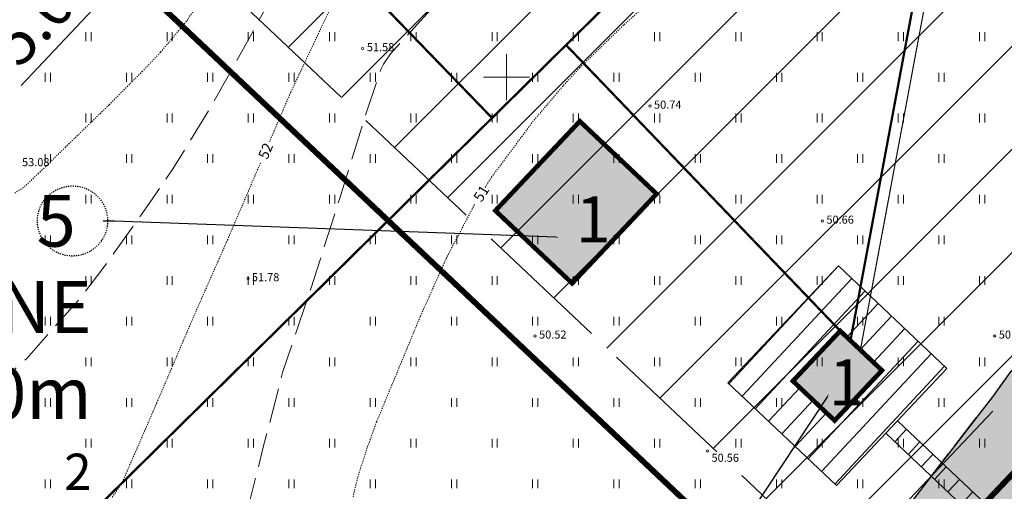
# Model space of a CAD drawing. Units: metres. Extents: x 560223 to 562418, y 6568507 to 6570258.
# Drawn here: x 561058 to 561143, y 6569414 to 6569455 of the extents above; entities that cross this region are included whole.
import ezdxf
from ezdxf import colors
from ezdxf.entities.mleader import LeaderData, LeaderLine
from ezdxf.enums import TextEntityAlignment as Align
from ezdxf.math import Vec2, Vec3

# ---------------------------------------------------------------- set-up
doc = ezdxf.new("R2010")
doc.units = ezdxf.units.M
doc.header["$LTSCALE"] = 0.5
for name, pattern in [('ACAD_ISO02W100', [15, 12, -3]), ('ISOPOHI', [1e-05, 0, -1e-05, 0]), ('ISOPOOL', [8, 6, -2]), ('KATASTRIPIIR', [7, 4, -1, 1, -1]), ('RAJATISP', [1e-05, 0, -1e-05, 0])]:
    doc.linetypes.add(name, pattern=pattern)
for name, color, linetype in [('-det.muru', 71, 'Continuous'), ('-det.mõõdud', 2, 'Continuous'), ('-det.teeraster', 7, 'Continuous'), ('-DP_hoonestuasala', 6, 'Continuous'), ('-DP_soovituslik_asukoht', 252, 'Continuous'), ('legend', 7, 'Continuous'), ('planeeritav veetoru', 5, 'V_KPROJEKT'), ('txt2', 7, 'Continuous')]:
    doc.layers.add(name, color=color, linetype=linetype)
doc.layers.add('00_kaabel', color=7, linetype='Continuous', true_color=0x00007f)
for name, color, linetype, lineweight in [('HALJASTUS', 3, 'Continuous', 0), ('HORISONTAAL-EH2000', 30, 'Continuous', 0), ('KORGUS-EH2000', 4, 'Continuous', 0), ('MPOHULIIN', 30, 'Continuous', 0), ('PIIR', 7, 'Continuous', 0), ('VORK', 7, 'Continuous', 0)]:
    doc.layers.add(name, color=color, linetype=linetype, lineweight=lineweight)
doc.styles.add('0.7 Tekst', font='INTL_ISO.shx', dxfattribs={"height": 0.7})
doc.styles.add('0.9 Tekst', font='INTL_ISO.shx', dxfattribs={"height": 0.9})
doc.styles.add('A', font='arial.ttf')
doc.styles.add('KPR-jooned', font='romand.shx')
doc.linetypes.add('K1_KPROJEKT', pattern='A,9.5,-1.25,["K1",KPR-jooned,S=1,R=0,X=-0.857,Y=-0.5],-1.25', length=12)
doc.linetypes.add('V_KPROJEKT', pattern='A,9.5,-1.25,["V1",KPR-jooned,S=1,R=0,X=-0.845,Y=-0.5],-1.25', length=12)
doc.linetypes.add('W1_KPROJEKT', pattern='A,9.5,-1.25,["W1",KPR-jooned,S=1,R=0,X=-0.95,Y=-0.5],-1.25', length=12)
doc.dimstyles.new('A1', dxfattribs={"dimscale": 2, "dimtxt": 2, "dimasz": 0.5, "dimexe": 0.5, "dimexo": 0.0625, "dimgap": 0.5, "dimtad": 1, "dimzin": 0, "dimdsep": 46, "dimtxsty": 'A', "dimblk1": 'OBLIQUE', "dimblk2": 'OBLIQUE', "dimsah": 1, "dimcen": 0.5, "dimdle": 0.5, "dimclrd": 256, "dimclre": 256, "dimclrt": 7, "dimadec": 0, "dimazin": 0, "dimtfac": 1, "dimtofl": 0, "dimtmove": 0, "dimatfit": 3, "dimldrblk": 'OBLIQUE', "dimfxl": 1, "dimtolj": 1, "dimtzin": 0, "dimarcsym": 0})

# ---------------------------------------------------------------- blocks, each defined once
blk = doc.blocks.new('HEIN')
at = {"layer": 'HALJASTUS', "linetype": 'Continuous', "lineweight": 0}
for p, q in [((-0.46, 0.76), (-0.46, -0.76)), ((0.46, 0.76), (0.46, -0.76))]:
    blk.add_line(p, q, dxfattribs=at)
blk = doc.blocks.new('RING02_2')
at = {"layer": 'KORGUS-EH2000', "linetype": 'Continuous'}
blk.add_circle((0, 0), 0.2, dxfattribs=at)
blk = doc.blocks.new('VKORIS')
at = {"layer": 'VORK', "linetype": 'Continuous', "lineweight": 0}
for p, q in [((0, 4), (0, -4)), ((-4, 0), (4, 0))]:
    blk.add_line(p, q, dxfattribs=at)
blk = doc.blocks.new('_Oblique')
at = {"color": 0, "linetype": 'ByBlock', "lineweight": -2}
blk.add_line((-0.5, -0.5), (0.5, 0.5), dxfattribs=at)
blk = doc.blocks.new('*D31')
at = {"layer": '-det.mõõdud', "lineweight": -2, "ltscale": 0.1, "transparency": 16777216}
for p, q in [((561069.083, 6569463.873), (561071.093, 6569461.976)), ((561071.052, 6569463.39), (561066.934, 6569459.026)), ((561065.651, 6569460.237), (561067.662, 6569458.339)), ((561066.934, 6569459.026), (561057.754, 6569449.297))]:
    blk.add_line(p, q, dxfattribs=at)
at = {"layer": 'Defpoints', "color": 0, "ltscale": 0.1, "transparency": 16777216}
for p in [(561068.992, 6569463.959), (561065.56, 6569460.323), (561066.934, 6569459.026)]:
    blk.add_point(p, dxfattribs=at)
at = {"layer": '-det.mõõdud', "lineweight": -2, "ltscale": 0.1, "transparency": 16777216}
for p, rotation in [((561070.366, 6569462.662), 46.65911481562509), ((561066.934, 6569459.026), 226.6591148156251)]:
    blk.add_blockref('_Oblique', p, dxfattribs=dict(at, rotation=rotation))
at = {"layer": '-det.mõõdud', "color": 7, "ltscale": 0.1, "transparency": 16777216, "insert": (561059.788, 6569455.886), "char_height": 4, "attachment_point": 5, "rotation": 46.65911, "style": 'A'}
blk.add_mtext('\\A1;5.00', dxfattribs=at)

msp = doc.modelspace()

# ---------------------------------------------------------------- hatches: boundary and pattern name
at = {"layer": '-DP_soovituslik_asukoht'}
h = msp.add_hatch(dxfattribs=at)
h.set_pattern_fill('ANSI31', color=6, scale=2)
h.set_pattern_definition([(45, (6.457, -5.998), (-4.4901280605, 4.4901280605), [])])
h.paths.add_polyline_path([(561057.68394, 6569474.63039), (561105.92806, 6569525.66908), (561162.94616, 6569525.66908), (561162.94616, 6569442.73235), (561129.2172, 6569407.12442)])
at = {"layer": '-DP_soovituslik_asukoht', "ltscale": 0.1}
h = msp.add_hatch(color=252, dxfattribs=at)
h.dxf.hatch_style = 1
h.paths.add_polyline_path([(561113.06955, 6569439.8587), (561106.38371, 6569446.17846), (561099.03354, 6569438.40254), (561105.71939, 6569432.08277)])
h.paths.add_polyline_path([(561124.92484, 6569423.58352), (561128.55845, 6569420.14886), (561132.68004, 6569424.50919), (561129.04643, 6569427.94385)])
at = {"layer": '-DP_soovituslik_asukoht'}
h = msp.add_hatch(dxfattribs=at)
h.set_pattern_fill('LINE', color=256, scale=0.5, angle=47)
h.set_pattern_definition([(47, (2.505, -16.2746), (-1.16102400132, 1.0826723966), [])])
h.paths.add_polyline_path([(561124.92484, 6569423.58352), (561128.55845, 6569420.14886), (561132.68004, 6569424.50919), (561129.04643, 6569427.94385)], flags=16)
h.paths.add_polyline_path([(561119.27022, 6569423.42435), (561128.71761, 6569414.49424), (561138.33465, 6569424.66836), (561128.88726, 6569433.59846)])
h = msp.add_hatch(dxfattribs=at)
h.set_pattern_fill('LINE', color=256, scale=0.5, angle=47)
h.set_pattern_definition([(47, (-4.1216, -4.3603), (-1.16102400132, 1.0826723966), [])])
h.paths.add_polyline_path([(561140.27816, 6569412.16695), (561141.30855, 6569413.25703), (561134.04133, 6569420.12634), (561133.01093, 6569419.03626)])
at = {"layer": 'MPOHULIIN', "ltscale": 0.1, "true_color": 0xd2ffff}
h = msp.add_hatch(color=7, dxfattribs=at)
h.dxf.hatch_style = 1
edge = h.paths.add_edge_path(flags=16)
edge.add_arc((561166.37648, 6569400.12011), 7.07107, 180.0004649, 359.9995351)
edge.add_arc((561166.37648, 6569400.12005), 7.07107, 0, 180)
h.paths.add_polyline_path([(561132.39105, 6569407.10199), (561128.68563, 6569396.93842), (561130.353, 6569389.29694), (561134.61751, 6569386.7351), (561142.10984, 6569386.74529), (561146.08207, 6569382.56092), (561150.26202, 6569376.03948), (561153.70605, 6569370.71652), (561154.91929, 6569368.78178), (561157.03833, 6569366.12159), (561157.67758, 6569365.644), (561158.02835, 6569365.56224), (561161.67748, 6569363.31829), (561166.26941, 6569361.40635), (561170.67001, 6569359.55813), (561174.68597, 6569358.02856), (561179.96279, 6569357.22278), (561182.03189, 6569356.22112), (561185.04636, 6569353.78285), (561188.80813, 6569350.40389), (561194.93685, 6569348.37651), (561201.51004, 6569348.41259), (561208.80289, 6569350.62258), (561214.32884, 6569353.12539), (561217.75426, 6569356.405), (561220.66712, 6569358.64995), (561223.57237, 6569361.12153), (561225.71705, 6569363.93547), (561227.47482, 6569369.67798), (561228.62542, 6569385.38501), (561227.54573, 6569395.15114), (561224.92561, 6569402.48833), (561217.09915, 6569414.6695), (561211.45655, 6569423.40065), (561204.2508, 6569430.19128), (561195.48917, 6569433.80567), (561187.13463, 6569435.47539), (561174.71049, 6569435.66914), (561168.47099, 6569435.47792), (561164.80657, 6569434.81396), (561163.45358, 6569434.55546), (561157.25225, 6569431.72526), (561145.79335, 6569425.82319), (561143.84074, 6569424.35163), (561142.37904, 6569422.32892), (561134.7159, 6569412.42443), (561133.14487, 6569409.95)])

# ---------------------------------------------------------------- linework, layer by layer
at = {"layer": '-det.muru', "color": 4, "flags": 128}
msp.add_lwpolyline([(561224.92561, 6569402.48833), (561217.09915, 6569414.6695), (561211.45655, 6569423.40065), (561204.2508, 6569430.19128), (561195.48917, 6569433.80567), (561187.13463, 6569435.47539), (561174.71049, 6569435.66914), (561168.47099, 6569435.47792), (561164.80657, 6569434.81396), (561163.45358, 6569434.55546), (561157.25225, 6569431.72526), (561145.79335, 6569425.82319), (561143.84074, 6569424.35163), (561142.37904, 6569422.32892), (561134.7159, 6569412.42443)], dxfattribs=at)
at = {"layer": '-det.teeraster', "linetype": 'RAJATISP', "const_width": 0.4}
for points in [[(561113.06955, 6569439.8587), (561106.38371, 6569446.17846), (561099.03354, 6569438.40254), (561105.71939, 6569432.08277)], [(561124.92484, 6569423.58352), (561128.55845, 6569420.14886), (561132.68004, 6569424.50919), (561129.04643, 6569427.94385)]]:
    msp.add_lwpolyline(points, close=True, dxfattribs=at)
at = {"layer": '-DP_hoonestuasala', "linetype": 'ACAD_ISO02W100', "ltscale": 2}
msp.add_lwpolyline([(561057.68394, 6569474.63039), (561105.92806, 6569525.66908), (561162.94616, 6569525.66908), (561162.94616, 6569442.73235), (561129.2172, 6569407.12442)], close=True, dxfattribs=at)
at = {"layer": '-DP_soovituslik_asukoht', "color": 7}
for points in [[(561119.27022, 6569423.42435), (561128.71761, 6569414.49424), (561138.33465, 6569424.66836), (561128.88726, 6569433.59846)], [(561140.27816, 6569412.16695), (561141.30855, 6569413.25703), (561134.04133, 6569420.12634), (561133.01093, 6569419.03626)]]:
    msp.add_lwpolyline(points, close=True, dxfattribs=at)
at = {"layer": '-DP_soovituslik_asukoht'}
msp.add_lwpolyline([(561124.92484, 6569423.58352), (561128.55845, 6569420.14886), (561132.68004, 6569424.50919), (561129.04643, 6569427.94385)], close=True, dxfattribs=at)
at = {"ltscale": 0.1}
msp.add_lwpolyline([(561105.71939, 6569432.08277), (561113.06955, 6569439.8587), (561106.38371, 6569446.17846), (561099.03354, 6569438.40254)], close=True, dxfattribs=at)
at = {"layer": '00_kaabel', "linetype": 'W1_KPROJEKT', "ltscale": 3, "const_width": 0.1, "flags": 128}
msp.add_lwpolyline([(561139.85667, 6569474.73782), (561130.80011, 6569426.28618)], dxfattribs=at)
at = {"layer": 'HORISONTAAL-EH2000', "linetype": 'ISOPOOL', "flags": 128}
for points in [[(561076.65357, 6569364.02604), (561074.60854, 6569367.16628), (561066.10206, 6569379.16384), (561064.60167, 6569381.28068), (561062.7825, 6569384.55189), (561061.88435, 6569386.85781), (561061.25276, 6569388.93815), (561060.978, 6569390.38769), (561061.03601, 6569391.8401), (561061.46593, 6569393.36033), (561062.35397, 6569394.8027), (561063.23728, 6569395.70095), (561064.38583, 6569396.67023), (561066.80757, 6569398.38964), (561067.97929, 6569399.20747), (561069.87312, 6569400.2623), (561072.51195, 6569401.68059), (561073.40442, 6569402.31262), (561074.36129, 6569403.21769), (561075.00855, 6569404.08267), (561075.61337, 6569405.22995), (561076.37003, 6569407.65519), (561077.13086, 6569410.95321), (561078.86157, 6569417.94349), (561080.52237, 6569424.31337), (561082.97779, 6569431.61582), (561085.49821, 6569439.50107), (561087.80359, 6569446.8944), (561089.06816, 6569450.66593), (561089.28766, 6569451.15054), (561089.8953, 6569452.04318), (561090.89989, 6569453.14146), (561100.23692, 6569463.30921), (561104.1554, 6569467.56523), (561106.04607, 6569469.62037), (561107.11363, 6569470.97257), (561107.466, 6569471.63045), (561107.89567, 6569473.11708), (561108.11839, 6569475.41589), (561107.79811, 6569486.30003), (561107.81939, 6569491.03771), (561108.66935, 6569496.04505), (561109.02741, 6569498.42356), (561109.28358, 6569501.1104), (561109.22496, 6569503.61408), (561108.6671, 6569506.94813), (561107.63294, 6569510.35934), (561104.79559, 6569517.22234), (561101.00316, 6569526.05426), (561096.26296, 6569537.46952), (561092.42194, 6569545.98863), (561090.00312, 6569550.63943), (561088.71219, 6569552.5618), (561087.64556, 6569553.89315), (561085.72257, 6569555.84165), (561082.56353, 6569558.1404), (561078.44241, 6569560.09173), (561075.09822, 6569561.0939), (561070.54161, 6569561.89404), (561068.10741, 6569562.15517), (561065.66891, 6569562.36077), (561062.0638, 6569562.39639), (561061.19262, 6569562.32904), (561058.58806, 6569561.97709), (561056.69942, 6569561.32706), (561056.09254, 6569560.9376), (561055.38673, 6569560.30264), (561054.58436, 6569559.04239), (561054.23026, 6569557.78833), (561053.83143, 6569554.579), (561052.04535, 6569540.72477), (561051.27076, 6569536.44278), (561050.7716, 6569534.65259), (561049.77267, 6569532.80433), (561046.64765, 6569528.62311), (561042.60649, 6569523.39564), (561036.28992, 6569515.67702), (561033.06737, 6569512.30091), (561028.81694, 6569508.57542), (561025.13553, 6569505.33141), (561021.47563, 6569501.92414), (561018.00154, 6569498.45365), (561015.94124, 6569495.99817), (561014.33056, 6569493.67648), (561012.73764, 6569489.88897), (561012.1579, 6569486.62474), (561011.92398, 6569482.0833), (561012.07894, 6569473.85868), (561012.17765, 6569468.23918), (561011.86473, 6569462.56808), (561011.05372, 6569451.30293), (561010.33296, 6569441.07936), (561009.98606, 6569433.48733), (561009.72683, 6569421.93493), (561009.78236, 6569419.25969), (561010.15237, 6569416.37614), (561011.23004, 6569412.91476), (561015.41572, 6569402.07693), (561017.6781, 6569396.23295)], [(561132.5, 6569407.51), (561132.49468, 6569404.84171), (561134.67074, 6569400.06456), (561150.64989, 6569375.84881), (561152.08101, 6569373.44243), (561153.27497, 6569371.43943), (561154.13713, 6569369.99361), (561155.19338, 6569368.35711), (561156.37673, 6569366.86842), (561157.03833, 6569366.12159), (561157.67758, 6569365.644), (561158.02835, 6569365.56224), (561158.97713, 6569365.91342), (561159.69587, 6569366.38519), (561159.91383, 6569366.54137), (561160.44272, 6569366.95271), (561161.80078, 6569368.19528), (561163.71873, 6569370.16037), (561164.68056, 6569371.06637), (561165.69903, 6569371.87288), (561167.43114, 6569372.81529), (561169.7246, 6569373.63491), (561174.61094, 6569374.96095), (561176.84355, 6569375.4596), (561178.05037, 6569375.66953), (561178.89409, 6569375.99918), (561179.45099, 6569376.36031), (561181.4888, 6569378.34348), (561182.2229, 6569379.42552), (561184.85893, 6569384.07931), (561185.75763, 6569386.22972), (561186.36155, 6569388.2134), (561186.82175, 6569390.91526), (561187.92259, 6569401.95968), (561189.04808, 6569420.04368), (561189.09147, 6569423.86386), (561188.5961, 6569425.05563), (561186.44965, 6569427.18702), (561183.21603, 6569429.50121), (561179.62017, 6569431.22716), (561174.08458, 6569432.88991), (561167.31084, 6569434.41639), (561164.80657, 6569434.81396), (561163.45358, 6569434.55546), (561157.25225, 6569431.72526), (561145.79335, 6569425.82319), (561143.84074, 6569424.35163), (561142.37904, 6569422.32892), (561134.7159, 6569412.42443), (561133.14487, 6569409.95), (561132.49786, 6569407.50551)]]:
    msp.add_lwpolyline(points, dxfattribs=at)
msp.add_lwpolyline([(561092.6, 6569512.91), (561092.79371, 6569512.47062), (561092.95059, 6569511.15586), (561093.30144, 6569506.55214), (561093.42636, 6569501.6384), (561093.31959, 6569497.08863), (561092.84453, 6569491.80307), (561092.70882, 6569490.28898), (561092.59883, 6569487.50817), (561092.75332, 6569484.42015), (561093.10429, 6569483.55605), (561093.50698, 6569482.81023), (561093.73086, 6569481.83601), (561093.70396, 6569480.3093), (561093.02154, 6569477.33297), (561092.40076, 6569475.8688), (561091.1942, 6569474.09954), (561089.1224, 6569472.83685), (561088.17672, 6569471.89987), (561087.08698, 6569470.51608), (561085.74797, 6569468.17314), (561082.50261, 6569462.29896), (561079.14194, 6569456.18007), (561076.18077, 6569450.82581), (561074.08734, 6569447.12162), (561071.03824, 6569442.12353), (561068.6966, 6569438.72226), (561064.79682, 6569433.2591), (561062.95957, 6569430.86917), (561058.25807, 6569425.53103), (561055.51633, 6569423.13601), (561051.96665, 6569420.51265), (561049.4513, 6569419.11414), (561047.70169, 6569418.63317), (561046.50329, 6569418.6476), (561045.80338, 6569418.85687), (561044.51435, 6569419.61291), (561043.58177, 6569420.44727), (561042.32131, 6569422.16851), (561041.60269, 6569424.07347), (561040.85969, 6569427.78356), (561039.79142, 6569434.57617), (561038.85893, 6569439.64614), (561037.9863, 6569443.56735), (561036.9555, 6569448.11092), (561035.42193, 6569454.27838), (561035.0772, 6569455.82262), (561034.03998, 6569461.08083), (561033.24308, 6569465.30789), (561032.66537, 6569468.39854), (561031.13041, 6569477.28677), (561030.14434, 6569483.54562), (561029.84318, 6569485.54378), (561029.82886, 6569486.15307), (561030.07356, 6569486.80894), (561030.61847, 6569487.5404), (561031.45886, 6569488.30832), (561036.73402, 6569492.33469), (561042.68817, 6569496.82038), (561048.42933, 6569501.20381), (561051.25716, 6569503.42954), (561052.85997, 6569504.86765), (561055.12522, 6569507.26534), (561056.93153, 6569509.41881), (561059.18874, 6569512.46091), (561061.8327, 6569516.62647), (561064.18184, 6569520.84053), (561067.27065, 6569526.5431), (561068.95586, 6569529.42417), (561069.4786, 6569530.2007), (561070.16083, 6569531.07427), (561070.82646, 6569531.74422), (561071.66979, 6569532.14135), (561072.08025, 6569532.2307), (561073.08707, 6569532.26243), (561074.03167, 6569532.0824), (561075.13205, 6569531.55319), (561076.26185, 6569530.6968), (561080.56761, 6569527.24144), (561082.38882, 6569525.64875), (561084.23952, 6569523.91399), (561087.42813, 6569520.53138), (561088.89434, 6569518.73197), (561090.02435, 6569517.19066), (561091.09963, 6569515.55371), (561092.33553, 6569513.3938), (561092.6, 6569512.91)], close=True, dxfattribs=at)
at = {"layer": 'HORISONTAAL-EH2000', "linetype": 'ISOPOHI'}
for points in [[(561078.16493, 6569464.16337), (561075.81633, 6569460.15932), (561074.06491, 6569457.67583), (561072.14555, 6569454.8659), (561069.88364, 6569452.16809), (561068.323, 6569450.52478), (561065.41383, 6569447.60219), (561061.62494, 6569443.92503), (561059.28972, 6569441.65189), (561057.96401, 6569440.41618), (561057.19933, 6569439.93207)], [(561114.62037, 6569458.51181), (561110.18572, 6569454.53421), (561106.38958, 6569450.84077), (561104.92303, 6569449.24799), (561102.33776, 6569446.19648), (561098.73214, 6569441.34829), (561098.14538, 6569440.42295)], [(561097.22107, 6569438.93102), (561094.75668, 6569434.24865), (561092.49811, 6569429.18841), (561088.69914, 6569420.03829), (561087.88653, 6569417.79366), (561087.04131, 6569415.16155), (561086.63226, 6569413.42273)]]:
    msp.add_lwpolyline(points, dxfattribs=at)
at = {"layer": 'HORISONTAAL-EH2000', "linetype": 'ISOPOHI', "lineweight": 13}
for points in [[(561084.77199, 6569456.2025), (561081.2188, 6569448.68048), (561079.37228, 6569444.37335)], [(561078.59212, 6569442.55357), (561075.74298, 6569435.90777), (561072.8307, 6569429.31322), (561069.56002, 6569421.66464), (561066.54031, 6569414.71656), (561065.64992, 6569413.45309)]]:
    msp.add_lwpolyline(points, dxfattribs=at)
at = {"layer": 'legend', "color": 16, "linetype": 'K1_KPROJEKT', "ltscale": 3, "const_width": 0.2}
for points in [[(561063.22763, 6569411.44679), (561063.22763, 6569411.44679), (561128.77668, 6569476.05875), (561137.60166, 6569475.90211)], [(561072.43127, 6569473.63787), (561098.74628, 6569446.46255)], [(561129.04643, 6569427.94385), (561105.21477, 6569452.78009)]]:
    msp.add_lwpolyline(points, dxfattribs=at)
at = {"layer": 'PIIR', "color": 240, "linetype": 'KATASTRIPIIR', "lineweight": 0, "ltscale": 2, "const_width": 0.5, "flags": 128}
msp.add_lwpolyline([(561050.61287, 6569474.42847), (561103.77409, 6569530.66908), (561167.94616, 6569530.66908), (561167.94616, 6569440.74019), (561129.41516, 6569400.06271), (561050.61287, 6569474.42847)], dxfattribs=at)
at = {"layer": 'planeeritav veetoru', "ltscale": 3, "const_width": 0.2, "flags": 128}
msp.add_lwpolyline([(561139.81118, 6569479.93697), (561129.93555, 6569427.10341)], dxfattribs=at)
at = {"layer": 'txt2', "linetype": 'RAJATISP'}
msp.add_circle((561062.23608, 6569437.50371), 3.05263, dxfattribs=at)

# ---------------------------------------------------------------- block references
at = {"layer": 'HALJASTUS', "linetype": 'Continuous', "lineweight": 0, "xscale": 0.5, "yscale": 0.5, "zscale": 0.5}
for p in [(561063.61848, 6569453.53357), (561070.68955, 6569453.53357), (561077.76061, 6569453.53357), (561084.83168, 6569453.53357), (561091.90275, 6569453.53357), (561098.97382, 6569453.53357), (561106.04489, 6569453.53357), (561113.11595, 6569453.53357), (561120.18702, 6569453.53357), (561127.25809, 6569453.53357), (561134.32916, 6569453.53357), (561141.40022, 6569453.53357), (561060.08294, 6569449.99804), (561067.15401, 6569449.99804), (561074.22508, 6569449.99804), (561081.29615, 6569449.99804), (561088.36722, 6569449.99804), (561095.43828, 6569449.99804), (561102.50935, 6569449.99804), (561109.58042, 6569449.99804), (561116.65149, 6569449.99804), (561123.72256, 6569449.99804), (561130.79362, 6569449.99804), (561137.86469, 6569449.99804), (561063.61848, 6569446.4625), (561070.68955, 6569446.4625), (561077.76061, 6569446.4625), (561084.83168, 6569446.4625), (561091.90275, 6569446.4625), (561098.97382, 6569446.4625), (561106.04489, 6569446.4625), (561113.11595, 6569446.4625), (561120.18702, 6569446.4625), (561127.25809, 6569446.4625), (561134.32916, 6569446.4625), (561141.40022, 6569446.4625), (561060.08294, 6569442.92697), (561067.15401, 6569442.92697), (561074.22508, 6569442.92697), (561081.29615, 6569442.92697), (561088.36722, 6569442.92697), (561095.43828, 6569442.92697), (561102.50935, 6569442.92697), (561109.58042, 6569442.92697), (561116.65149, 6569442.92697), (561123.72256, 6569442.92697), (561130.79362, 6569442.92697), (561137.86469, 6569442.92697), (561063.61848, 6569439.39143), (561070.68955, 6569439.39143), (561077.76061, 6569439.39143), (561084.83168, 6569439.39143), (561091.90275, 6569439.39143), (561098.97382, 6569439.39143), (561106.04489, 6569439.39143), (561113.11595, 6569439.39143), (561120.18702, 6569439.39143), (561127.25809, 6569439.39143), (561134.32916, 6569439.39143), (561141.40022, 6569439.39143), (561060.08294, 6569435.8559), (561067.15401, 6569435.8559), (561074.22508, 6569435.8559), (561081.29615, 6569435.8559), (561088.36722, 6569435.8559), (561095.43828, 6569435.8559), (561102.50935, 6569435.8559), (561109.58042, 6569435.8559), (561116.65149, 6569435.8559), (561123.72256, 6569435.8559), (561130.79362, 6569435.8559), (561137.86469, 6569435.8559), (561063.61848, 6569432.32037), (561070.68955, 6569432.32037), (561077.76061, 6569432.32037), (561084.83168, 6569432.32037), (561091.90275, 6569432.32037), (561098.97382, 6569432.32037), (561106.04489, 6569432.32037), (561113.11595, 6569432.32037), (561120.18702, 6569432.32037), (561127.25809, 6569432.32037), (561134.32916, 6569432.32037), (561141.40022, 6569432.32037), (561060.08294, 6569428.78483), (561067.15401, 6569428.78483), (561074.22508, 6569428.78483), (561081.29615, 6569428.78483), (561088.36722, 6569428.78483), (561095.43828, 6569428.78483), (561102.50935, 6569428.78483), (561109.58042, 6569428.78483), (561116.65149, 6569428.78483), (561123.72256, 6569428.78483), (561130.79362, 6569428.78483), (561137.86469, 6569428.78483), (561063.61848, 6569425.2493), (561070.68955, 6569425.2493), (561077.76061, 6569425.2493), (561084.83168, 6569425.2493), (561091.90275, 6569425.2493), (561098.97382, 6569425.2493), (561106.04489, 6569425.2493), (561113.11595, 6569425.2493), (561120.18702, 6569425.2493), (561127.25809, 6569425.2493), (561134.32916, 6569425.2493), (561141.40022, 6569425.2493), (561060.08294, 6569421.71376), (561067.15401, 6569421.71376), (561074.22508, 6569421.71376), (561081.29615, 6569421.71376), (561088.36722, 6569421.71376), (561095.43828, 6569421.71376), (561102.50935, 6569421.71376), (561109.58042, 6569421.71376), (561116.65149, 6569421.71376), (561123.72256, 6569421.71376), (561130.79362, 6569421.71376), (561137.86469, 6569421.71376), (561063.61848, 6569418.17823), (561070.68955, 6569418.17823), (561077.76061, 6569418.17823), (561084.83168, 6569418.17823), (561091.90275, 6569418.17823), (561098.97382, 6569418.17823), (561106.04489, 6569418.17823), (561113.11595, 6569418.17823), (561120.18702, 6569418.17823), (561127.25809, 6569418.17823), (561134.32916, 6569418.17823), (561141.40022, 6569418.17823), (561060.08294, 6569414.6427), (561067.15401, 6569414.6427), (561074.22508, 6569414.6427), (561081.29615, 6569414.6427), (561088.36722, 6569414.6427), (561095.43828, 6569414.6427), (561102.50935, 6569414.6427), (561109.58042, 6569414.6427), (561116.65149, 6569414.6427), (561123.72256, 6569414.6427), (561130.79362, 6569414.6427), (561137.86469, 6569414.6427)]:
    msp.add_blockref('HEIN', p, dxfattribs=at)
at = {"layer": 'KORGUS-EH2000', "linetype": 'Continuous', "xscale": 0.5, "yscale": 0.5, "zscale": 0.5}
for p in [(561087.49908, 6569452.50429), (561112.49418, 6569447.50337), (561127.49694, 6569437.50153), (561077.49725, 6569432.50061), (561102.49235, 6569427.50918), (561142.49969, 6569427.50918), (561117.4951, 6569417.50735)]:
    msp.add_blockref('RING02_2', p, dxfattribs=at)
at = {"layer": 'VORK', "linetype": 'Continuous', "lineweight": 0, "xscale": 0.5, "yscale": 0.5, "zscale": 0.5}
msp.add_blockref('VKORIS', (561100, 6569450), dxfattribs=at)

# ---------------------------------------------------------------- texts
at = {"layer": '-DP_hoonestuasala', "color": 7, "linetype": 'RAJATISP', "char_height": 4, "attachment_point": 1, "style": 'A'}
for insert in [(561106.03413, 6569439.64093), (561128.06416, 6569425.47203)]:
    msp.add_mtext_dynamic_manual_height_columns('1', width=6.0027491, gutter_width=6, heights=[0], dxfattribs=dict(at, insert=insert))
at = {"layer": 'HORISONTAAL-EH2000', "linetype": 'ISOPOHI', "style": '0.9 Tekst'}
for s, rotation, p in [('52', 66.7946057, (561078.76943, 6569442.96717)), ('51', 57.6209431, (561097.44655, 6569439.32089))]:
    msp.add_text(s, height=0.9, rotation=rotation, dxfattribs=at).set_placement(p, align=Align.MIDDLE_LEFT)
at = {"layer": 'KORGUS-EH2000', "linetype": 'Continuous', "char_height": 0.7, "attachment_point": 7, "line_spacing_factor": 0.6, "style": '0.7 Tekst'}
for s, insert in [('\\FINTL_ISO_ITALIC;51.58', (561087.84908, 6569452.27095)), ('\\FINTL_ISO_ITALIC;50.74', (561112.84418, 6569447.27003)), ('\\FINTL_ISO_ITALIC;53.08', (561057.84357, 6569442.26912)), ('\\FINTL_ISO_ITALIC;50.66', (561127.84694, 6569437.2682)), ('\\FINTL_ISO_ITALIC;51.78', (561077.84725, 6569432.26728)), ('\\FINTL_ISO_ITALIC;50.52', (561102.84235, 6569427.27585)), ('\\FINTL_ISO_ITALIC;50.50', (561142.84969, 6569427.27585)), ('\\FINTL_ISO_ITALIC;50.56', (561117.8451, 6569416.56025))]:
    msp.add_mtext(s, dxfattribs=dict(at, insert=insert))

# ---------------------------------------------------------------- dimensions: what is measured, and where the dimension line sits
at = {"layer": '-det.mõõdud', "ltscale": 0.1}
dim = msp.add_aligned_dim(p1=(561068.99189, 6569463.95908), p2=(561065.5602, 6569460.32267), distance=1.88953, dimstyle='A1', dxfattribs=at)
dim.commit()
dim.dimension.update_dxf_attribs({"geometry": '*D31', "text_midpoint": (561059.78824, 6569455.88594)})

# ---------------------------------------------------------------- leaders
at = {"layer": 'txt2', "linetype": 'RAJATISP'}
ml = msp.add_multileader_mtext('Standard', dxfattribs=at)
ml.set_content('\\A1;5  ABIHOONE\\P100m{\\H0.7x;\\S2^ ;}', color=7, style='A')
ml.set_leader_properties()
ml.build(insert=Vec2(0, 0))
ml.multileader.update_dxf_attribs({"dogleg_length": 2, "arrow_head_size": 0.25, "scale": 0.5})
ctx = ml.context
ctx.base_point, ctx.scale, ctx.char_height, ctx.arrow_head_size, ctx.landing_gap_size, ctx.plane_origin = Vec3(561030.04845, 6569437.48367), 0.5, 4.5, 0.25, 1, Vec3(561082.98171, 6569426.05345)
ctx.text_align_type = 2
notes = []
notes.append((ctx, [(0, (1, 1, 0), (561065.896, 6569437.48367), (-1, 0), 1, [(0, [(561104.56244, 6569436.07809)], 0, [])])]))
ctx.mtext.insert, ctx.mtext.width, ctx.mtext.alignment, ctx.mtext.flow_direction = Vec3(561063.896, 6569439.77204), 27.9099449, 3, 5
ml = msp.add_multileader_mtext('Standard', dxfattribs=at)
ml.set_content('\\A1;3  VÄLIKÖÖK\\P30m{\\H0.7x;\\S2^ ;}', color=7, style='A')
ml.set_leader_properties()
ml.build(insert=Vec2(0, 0))
ml.multileader.update_dxf_attribs({"dogleg_length": 2, "arrow_head_size": 0.25, "scale": 0.5})
ctx = ml.context
ctx.base_point, ctx.scale, ctx.char_height, ctx.arrow_head_size, ctx.landing_gap_size, ctx.plane_origin = Vec3(561083.21778, 6569407.22097), 0.5, 4.5, 0.25, 1, Vec3(561081.45167, 6569403.8094)
ctx.text_align_type = 2
notes.append((ctx, [(0, (1, 1, 0), (561117.97256, 6569407.22097), (-1, 0), 1, [(0, [(561128.06416, 6569422.45976)], 0, [])])]))
ctx.mtext.insert, ctx.mtext.width, ctx.mtext.alignment, ctx.mtext.flow_direction = Vec3(561115.97256, 6569409.51087), 29.7691341, 3, 5
for ctx, leaders in notes:
    for number, flags, end, landing, length, lines in leaders:
        leader = LeaderData()
        leader.index, (leader.has_last_leader_line, leader.has_dogleg_vector, leader.attachment_direction) = number, flags
        leader.last_leader_point, leader.dogleg_vector, leader.dogleg_length = Vec3(end), Vec3(landing), length
        for number, points, colour, breaks in lines:
            line = LeaderLine()
            line.index, line.vertices, line.color, line.breaks = number, Vec3.list(points), colors.encode_raw_color(colour), breaks
            leader.lines.append(line)
        ctx.leaders.append(leader)

doc.saveas('drawing.dxf')
